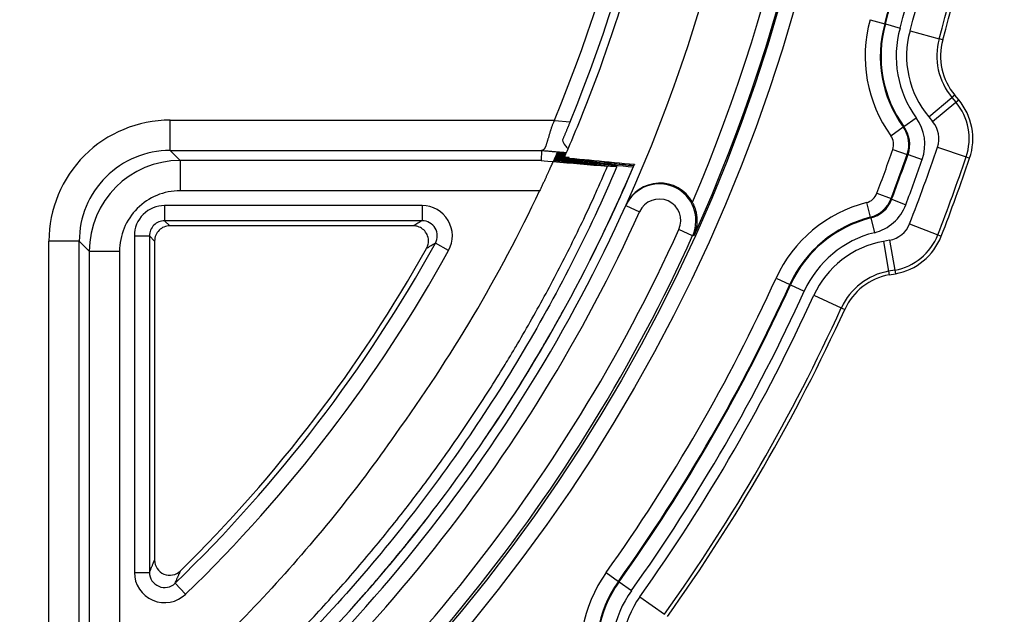
# Model space of a CAD drawing. Units: millimetres. Extents: x 1724 to 1952, y 1770 to 2038.
# Drawn here: x 1814 to 1847, y 1797 to 1816 of the extents above; entities that cross this region are included whole.
import ezdxf

# ---------------------------------------------------------------- set-up
doc = ezdxf.new("R2010")
doc.units = ezdxf.units.MM
doc.layers.add('SuP-Sichtbare-Kanten', color=7, linetype='Continuous', lineweight=25)
doc.layers.add('SuP-Sichtbare-tangentiale-Kanten', color=7, linetype='Continuous', lineweight=25)

msp = doc.modelspace()

# ---------------------------------------------------------------- linework, layer by layer
at = {"layer": 'SuP-Sichtbare-Kanten'}
for p, q in [((1845.37, 1813.588), (1845.239, 1813.745)), ((1831.593, 1811.916), (1831.578, 1811.584)), ((1832.067, 1811.76), (1832.063, 1811.751)), ((1832.085, 1811.802), (1832.081, 1811.793)), ((1832.104, 1811.844), (1832.1, 1811.835)), ((1831.973, 1811.549), (1831.972, 1811.548)), ((1831.992, 1811.591), (1831.988, 1811.582)), ((1832.011, 1811.633), (1832.007, 1811.624)), ((1832.029, 1811.675), (1832.025, 1811.666)), ((1832.048, 1811.718), (1832.044, 1811.709)), ((1834.378, 1810.099), (1834.385, 1810.115)), ((1827.358, 1809.425), (1819.313, 1809.425)), ((1818.813, 1808.925), (1818.813, 1798.388)), ((1843.078, 1807.808), (1843.279, 1807.843))]:
    msp.add_line(p, q, dxfattribs=at)
for centre, radius, start, end in [((1786.312, 1831.831), 52.75, 335.6897, 24.3103), ((1786.313, 1831.925), 49.5, 337.4175, 22.5825), ((1786.313, 1831.925), 50, 337.5908, 22.4092), ((1786.312, 1831.831), 60.75, 344.47027, 355.52973), ((1846.771, 1815.03), 2, 164.4703, 220), ((1843.838, 1812.303), 2, 341.2496, 40), ((1786.312, 1831.831), 62.75, 338.75036, 341.24964), ((1786.313, 1831.925), 50, 324, 334.7349), ((1786.312, 1831.831), 52.75, 306.6676, 335.6707), ((1819.313, 1808.925), 0.5, 89.9991, 180.0009), ((1842.932, 1809.813), 2, 280, 338.7504), ((1786.313, 1831.925), 47.55, 314.5379, 330.7356), ((1843.426, 1805.838), 2, 100, 155.5297), ((1786.312, 1831.831), 60.75, 324.47027, 335.52973)]:
    msp.add_arc(centre, radius, start, end, dxfattribs=at)
for centre, major_axis, ratio, start_param, end_param in [((1843.094, 1811.924), (11.501, 0.008), 0.000762, 3.111139, 3.141559), ((1843.009, 1810.584), (-11.43, 1), 0.000761, 0.000033, 0.263539), ((1532.247, 1854.977), (-1890.553, 165.529), 0.009138, 1.730807, 1.73177), ((1835.504, 1809.609), (1.144, 0.447), 0.999922, 0.139706, 2.344852), ((1819.313, 1798.388), (0.193, 0.461), 0.999745, 1.967619, 4.315566)]:
    msp.add_ellipse(centre, major_axis=major_axis, ratio=ratio, start_param=start_param, end_param=end_param, dxfattribs=at)
for points, knots in [([(1832.35, 1811.693), (1832.609, 1812.284), (1832.856, 1812.879), (1834.285, 1816.522), (1835.179, 1819.673), (1836.342, 1826.107), (1836.608, 1829.372), (1836.529, 1834.273), (1836.423, 1835.901), (1836.054, 1839.144), (1835.79, 1840.756), (1835.107, 1843.946), (1834.688, 1845.524), (1833.697, 1848.634), (1833.127, 1850.163), (1832.412, 1851.828), (1832.341, 1851.992), (1832.268, 1852.155)], [5.804091, 5.804091, 5.804091, 5.804091, 5.997937, 5.997937, 6.980988, 6.980988, 7.962344, 7.962344, 8.451119, 8.451119, 8.941252, 8.941252, 9.430876, 9.430876, 9.921294, 9.921294, 9.975031, 9.975031, 9.975031, 9.975031]), ([(1832.015, 1812.909), (1832.008, 1812.895), (1832.001, 1812.881), (1831.994, 1812.866), (1831.987, 1812.851), (1831.981, 1812.836), (1831.974, 1812.821), (1831.968, 1812.805), (1831.962, 1812.79), (1831.955, 1812.774), (1831.949, 1812.759), (1831.943, 1812.743), (1831.938, 1812.727), (1831.932, 1812.711), (1831.926, 1812.695), (1831.921, 1812.679), (1831.915, 1812.663), (1831.91, 1812.648), (1831.905, 1812.632), (1831.899, 1812.616), (1831.894, 1812.6), (1831.889, 1812.584), (1831.886, 1812.573), (1831.883, 1812.563), (1831.88, 1812.553), (1831.878, 1812.547), (1831.876, 1812.542), (1831.875, 1812.537), (1831.87, 1812.521), (1831.865, 1812.506), (1831.861, 1812.49), (1831.856, 1812.475), (1831.852, 1812.46), (1831.848, 1812.445), (1831.843, 1812.43), (1831.839, 1812.415), (1831.835, 1812.4), (1831.831, 1812.386), (1831.827, 1812.371), (1831.823, 1812.357), (1831.819, 1812.343), (1831.815, 1812.329), (1831.811, 1812.315), (1831.807, 1812.301), (1831.803, 1812.288), (1831.799, 1812.275), (1831.796, 1812.262), (1831.792, 1812.249), (1831.788, 1812.236), (1831.785, 1812.223), (1831.781, 1812.211), (1831.777, 1812.199), (1831.774, 1812.187), (1831.77, 1812.175), (1831.767, 1812.164), (1831.763, 1812.153), (1831.759, 1812.142), (1831.756, 1812.131), (1831.752, 1812.12), (1831.749, 1812.11), (1831.745, 1812.1), (1831.742, 1812.09), (1831.738, 1812.08), (1831.735, 1812.071), (1831.731, 1812.062), (1831.728, 1812.053), (1831.724, 1812.045), (1831.72, 1812.036), (1831.717, 1812.028), (1831.713, 1812.021), (1831.71, 1812.013), (1831.706, 1812.006), (1831.702, 1811.999), (1831.699, 1811.992), (1831.695, 1811.986), (1831.691, 1811.98), (1831.687, 1811.974), (1831.683, 1811.968), (1831.679, 1811.963), (1831.676, 1811.958), (1831.672, 1811.953), (1831.667, 1811.949), (1831.663, 1811.944), (1831.659, 1811.94), (1831.655, 1811.937), (1831.651, 1811.934), (1831.646, 1811.931), (1831.642, 1811.928), (1831.637, 1811.925), (1831.633, 1811.923), (1831.628, 1811.922), (1831.623, 1811.92), (1831.618, 1811.919), (1831.613, 1811.918), (1831.608, 1811.917), (1831.603, 1811.916), (1831.598, 1811.916)], [0, 0, 0, 0, 0.032258, 0.032258, 0.032258, 0.064516, 0.064516, 0.064516, 0.096774, 0.096774, 0.096774, 0.129032, 0.129032, 0.129032, 0.16129, 0.16129, 0.16129, 0.193548, 0.193548, 0.193548, 0.225806, 0.225806, 0.225806, 0.24719, 0.24719, 0.24719, 0.258065, 0.258065, 0.258065, 0.290323, 0.290323, 0.290323, 0.322581, 0.322581, 0.322581, 0.354839, 0.354839, 0.354839, 0.387097, 0.387097, 0.387097, 0.419355, 0.419355, 0.419355, 0.451613, 0.451613, 0.451613, 0.483871, 0.483871, 0.483871, 0.516129, 0.516129, 0.516129, 0.548387, 0.548387, 0.548387, 0.580645, 0.580645, 0.580645, 0.612903, 0.612903, 0.612903, 0.645161, 0.645161, 0.645161, 0.677419, 0.677419, 0.677419, 0.709677, 0.709677, 0.709677, 0.741935, 0.741935, 0.741935, 0.774194, 0.774194, 0.774194, 0.806452, 0.806452, 0.806452, 0.83871, 0.83871, 0.83871, 0.870968, 0.870968, 0.870968, 0.903226, 0.903226, 0.903226, 0.935484, 0.935484, 0.935484, 0.967742, 0.967742, 0.967742, 1, 1, 1, 1]), ([(1832.537, 1812.864), (1832.531, 1812.848), (1832.525, 1812.833), (1832.518, 1812.817), (1832.512, 1812.802), (1832.505, 1812.786), (1832.499, 1812.77), (1832.492, 1812.755), (1832.486, 1812.739), (1832.479, 1812.724), (1832.473, 1812.708), (1832.467, 1812.693), (1832.46, 1812.677), (1832.458, 1812.671), (1832.455, 1812.666), (1832.453, 1812.66), (1832.449, 1812.65), (1832.445, 1812.641), (1832.441, 1812.631), (1832.434, 1812.616), (1832.428, 1812.601), (1832.422, 1812.586), (1832.415, 1812.571), (1832.409, 1812.556), (1832.403, 1812.541), (1832.397, 1812.526), (1832.39, 1812.511), (1832.384, 1812.496), (1832.378, 1812.482), (1832.372, 1812.467), (1832.366, 1812.453), (1832.36, 1812.438), (1832.354, 1812.424), (1832.348, 1812.41), (1832.342, 1812.396), (1832.336, 1812.382), (1832.33, 1812.369), (1832.324, 1812.355), (1832.319, 1812.342), (1832.313, 1812.328), (1832.307, 1812.315), (1832.302, 1812.302), (1832.296, 1812.289), (1832.291, 1812.276), (1832.286, 1812.264), (1832.28, 1812.252)], [0, 0, 0, 0, 0.071429, 0.071429, 0.071429, 0.142857, 0.142857, 0.142857, 0.214286, 0.214286, 0.214286, 0.285714, 0.285714, 0.285714, 0.313121, 0.313121, 0.313121, 0.357143, 0.357143, 0.357143, 0.428571, 0.428571, 0.428571, 0.5, 0.5, 0.5, 0.571429, 0.571429, 0.571429, 0.642857, 0.642857, 0.642857, 0.714286, 0.714286, 0.714286, 0.785714, 0.785714, 0.785714, 0.857143, 0.857143, 0.857143, 0.928571, 0.928571, 0.928571, 1, 1, 1, 1]), ([(1832.28, 1812.251), (1832.302, 1812.189), (1832.332, 1812.133), (1832.398, 1812.041), (1832.433, 1812.004), (1832.471, 1811.971)], [0.00001265, 0.00001265, 0.00001265, 0.00001265, 0.0238915, 0.0238915, 0.04455999, 0.04455999, 0.04455999, 0.04455999]), ([(1831.972, 1811.548), (1831.971, 1811.543), (1831.969, 1811.539), (1831.966, 1811.534), (1831.964, 1811.529), (1831.962, 1811.524), (1831.959, 1811.518), (1831.957, 1811.512), (1831.954, 1811.506), (1831.951, 1811.5), (1831.948, 1811.493), (1831.945, 1811.487), (1831.942, 1811.48), (1831.939, 1811.472), (1831.936, 1811.465), (1831.932, 1811.457), (1831.929, 1811.449), (1831.925, 1811.441), (1831.921, 1811.433), (1831.917, 1811.424), (1831.913, 1811.415), (1831.909, 1811.406), (1831.905, 1811.397), (1831.901, 1811.387), (1831.896, 1811.378), (1831.892, 1811.368), (1831.887, 1811.358), (1831.882, 1811.347), (1831.878, 1811.336), (1831.873, 1811.326), (1831.868, 1811.314), (1831.863, 1811.303), (1831.857, 1811.292), (1831.852, 1811.28), (1831.847, 1811.268), (1831.841, 1811.256), (1831.835, 1811.243), (1831.83, 1811.231), (1831.824, 1811.218), (1831.818, 1811.205), (1831.812, 1811.192), (1831.806, 1811.179), (1831.8, 1811.165), (1831.794, 1811.151), (1831.787, 1811.137), (1831.781, 1811.123), (1831.774, 1811.109), (1831.768, 1811.094), (1831.761, 1811.08), (1831.754, 1811.065), (1831.747, 1811.05), (1831.74, 1811.035), (1831.733, 1811.02), (1831.726, 1811.004), (1831.719, 1810.989), (1831.712, 1810.973), (1831.704, 1810.957), (1831.697, 1810.941), (1831.69, 1810.925), (1831.682, 1810.909), (1831.674, 1810.892), (1831.667, 1810.876), (1831.659, 1810.859), (1831.651, 1810.843), (1831.644, 1810.826), (1831.636, 1810.809), (1831.628, 1810.792), (1831.62, 1810.775), (1831.612, 1810.758), (1831.604, 1810.741), (1831.596, 1810.724), (1831.588, 1810.706), (1831.58, 1810.689), (1831.571, 1810.672), (1831.563, 1810.654), (1831.555, 1810.637), (1831.547, 1810.619), (1831.539, 1810.602), (1831.53, 1810.584)], [0, 0, 0, 0, 0.038462, 0.038462, 0.038462, 0.076923, 0.076923, 0.076923, 0.115385, 0.115385, 0.115385, 0.153846, 0.153846, 0.153846, 0.192308, 0.192308, 0.192308, 0.230769, 0.230769, 0.230769, 0.269231, 0.269231, 0.269231, 0.307692, 0.307692, 0.307692, 0.346154, 0.346154, 0.346154, 0.384615, 0.384615, 0.384615, 0.423077, 0.423077, 0.423077, 0.461538, 0.461538, 0.461538, 0.5, 0.5, 0.5, 0.538462, 0.538462, 0.538462, 0.576923, 0.576923, 0.576923, 0.615385, 0.615385, 0.615385, 0.653846, 0.653846, 0.653846, 0.692308, 0.692308, 0.692308, 0.730769, 0.730769, 0.730769, 0.769231, 0.769231, 0.769231, 0.807692, 0.807692, 0.807692, 0.846154, 0.846154, 0.846154, 0.884615, 0.884615, 0.884615, 0.923077, 0.923077, 0.923077, 0.961538, 0.961538, 0.961538, 1, 1, 1, 1]), ([(1831.988, 1811.582), (1832.337, 1811.549), (1832.686, 1811.515), (1833.384, 1811.448), (1833.733, 1811.415), (1834.081, 1811.381)], [-0.2907534, -0.2907534, -0.2907534, -0.2907534, -0.1453831, -0.1453831, -0.0000035, -0.0000035, -0.0000035, -0.0000035]), ([(1834.62, 1811.365), (1834.182, 1811.403), (1833.744, 1811.44), (1832.868, 1811.516), (1832.43, 1811.553), (1831.992, 1811.591)], [-0.267185, -0.267185, -0.267185, -0.267185, -0.1335946, -0.1335946, -0.0000015, -0.0000015, -0.0000015, -0.0000015]), ([(1832.007, 1811.624), (1832.435, 1811.583), (1832.864, 1811.542), (1833.736, 1811.458), (1834.18, 1811.416), (1834.624, 1811.373)], [-0.3635915, -0.3635915, -0.3635915, -0.3635915, -0.1851169, -0.1851169, -0.0000052, -0.0000052, -0.0000052, -0.0000052]), ([(1834.638, 1811.407), (1834.2, 1811.445), (1833.762, 1811.482), (1832.887, 1811.558), (1832.448, 1811.596), (1832.011, 1811.633)], [-0.2671065, -0.2671065, -0.2671065, -0.2671065, -0.1335551, -0.1335551, -0.000001, -0.000001, -0.000001, -0.000001]), ([(1832.025, 1811.666), (1832.306, 1811.64), (1832.59, 1811.612), (1832.877, 1811.585), (1833.164, 1811.557), (1833.455, 1811.529), (1833.749, 1811.501), (1833.8, 1811.496), (1833.852, 1811.491), (1833.903, 1811.486), (1834.147, 1811.463), (1834.393, 1811.439), (1834.641, 1811.416)], [0.0000011, 0.0000011, 0.0000011, 0.0000011, 0.3333333, 0.3333333, 0.3333333, 0.6666667, 0.6666667, 0.6666667, 0.7249896, 0.7249896, 0.7249896, 0.9999848, 0.9999848, 0.9999848, 0.9999848]), ([(1834.656, 1811.449), (1834.218, 1811.487), (1833.78, 1811.525), (1832.905, 1811.6), (1832.467, 1811.638), (1832.029, 1811.675)], [-0.2670276, -0.2670276, -0.2670276, -0.2670276, -0.1335181, -0.1335181, -0.0000029, -0.0000029, -0.0000029, -0.0000029]), ([(1832.044, 1811.709), (1832.472, 1811.668), (1832.901, 1811.626), (1833.772, 1811.543), (1834.216, 1811.5), (1834.659, 1811.458)], [-0.3634753, -0.3634753, -0.3634753, -0.3634753, -0.1850608, -0.1850608, -0.0000118, -0.0000118, -0.0000118, -0.0000118]), ([(1834.659, 1811.458), (1834.659, 1811.456), (1834.658, 1811.455), (1834.657, 1811.452), (1834.656, 1811.451), (1834.656, 1811.449)], [-0.09999311, -0.09999311, -0.09999311, -0.09999311, -0.0499983, -0.0499983, -0.00000334, -0.00000334, -0.00000334, -0.00000334]), ([(1816.603, 1789.044), (1818.086, 1790.091), (1819.514, 1791.216), (1822.249, 1793.608), (1823.553, 1794.874), (1825.612, 1797.092), (1826.405, 1798.008), (1827.926, 1799.892), (1828.654, 1800.86), (1830.387, 1803.341), (1831.35, 1804.884), (1833.112, 1808.061), (1833.909, 1809.695), (1834.62, 1811.365)], [-2.90363, -2.90363, -2.90363, -2.90363, -2.35902, -2.35902, -1.81478, -1.81478, -1.451891, -1.451891, -1.088985, -1.088985, -0.544674, -0.544674, -0.000004, -0.000004, -0.000004, -0.000004]), ([(1834.081, 1811.381), (1833.156, 1809.217), (1832.085, 1807.117), (1829.665, 1803.077), (1828.32, 1801.141), (1826.114, 1798.387), (1825.349, 1797.497), (1823.359, 1795.33), (1822.096, 1794.089), (1819.45, 1791.741), (1818.069, 1790.635), (1816.634, 1789.603)], [0.000007, 0.000007, 0.000007, 0.000007, 0.706327, 0.706327, 1.412643, 1.412643, 1.764534, 1.764534, 2.295156, 2.295156, 2.825218, 2.825218, 2.825218, 2.825218]), ([(1816.648, 1789.953), (1816.906, 1790.14), (1817.163, 1790.331), (1817.418, 1790.523), (1817.673, 1790.716), (1817.926, 1790.911), (1818.177, 1791.108), (1818.319, 1791.22), (1818.461, 1791.332), (1818.602, 1791.445), (1818.71, 1791.532), (1818.818, 1791.619), (1818.925, 1791.706), (1819.172, 1791.908), (1819.418, 1792.112), (1819.662, 1792.319), (1819.906, 1792.525), (1820.147, 1792.734), (1820.387, 1792.945), (1820.627, 1793.156), (1820.865, 1793.369), (1821.101, 1793.584), (1821.337, 1793.799), (1821.571, 1794.016), (1821.802, 1794.236), (1822.034, 1794.456), (1822.264, 1794.677), (1822.492, 1794.901), (1822.699, 1795.105), (1822.905, 1795.311), (1823.11, 1795.518), (1823.129, 1795.538), (1823.149, 1795.559), (1823.169, 1795.579), (1823.392, 1795.807), (1823.614, 1796.037), (1823.833, 1796.269), (1824.052, 1796.501), (1824.27, 1796.735), (1824.484, 1796.971), (1824.699, 1797.207), (1824.912, 1797.445), (1825.123, 1797.685), (1825.333, 1797.925), (1825.542, 1798.167), (1825.748, 1798.411), (1825.954, 1798.655), (1826.157, 1798.9), (1826.359, 1799.148), (1826.56, 1799.396), (1826.76, 1799.645), (1826.957, 1799.896), (1827.007, 1799.961), (1827.057, 1800.025), (1827.107, 1800.09), (1827.253, 1800.277), (1827.397, 1800.466), (1827.54, 1800.656), (1827.732, 1800.91), (1827.922, 1801.167), (1828.11, 1801.425), (1828.297, 1801.684), (1828.482, 1801.944), (1828.665, 1802.206), (1828.847, 1802.467), (1829.027, 1802.731), (1829.205, 1802.996), (1829.383, 1803.261), (1829.558, 1803.528), (1829.731, 1803.796), (1829.904, 1804.064), (1830.074, 1804.334), (1830.242, 1804.606), (1830.342, 1804.769), (1830.442, 1804.932), (1830.541, 1805.096), (1830.607, 1805.205), (1830.672, 1805.315), (1830.738, 1805.425), (1830.9, 1805.699), (1831.06, 1805.975), (1831.218, 1806.253), (1831.376, 1806.53), (1831.531, 1806.809), (1831.683, 1807.09), (1831.836, 1807.37), (1831.985, 1807.652), (1832.133, 1807.935), (1832.28, 1808.218), (1832.424, 1808.502), (1832.566, 1808.788), (1832.708, 1809.074), (1832.848, 1809.361), (1832.984, 1809.649), (1833.113, 1809.921), (1833.24, 1810.194), (1833.364, 1810.469), (1833.371, 1810.485), (1833.379, 1810.502), (1833.386, 1810.518), (1833.517, 1810.809), (1833.646, 1811.101), (1833.772, 1811.394)], [0, 0, 0, 0, 0.034483, 0.034483, 0.034483, 0.068966, 0.068966, 0.068966, 0.088512, 0.088512, 0.088512, 0.103448, 0.103448, 0.103448, 0.137931, 0.137931, 0.137931, 0.172414, 0.172414, 0.172414, 0.206897, 0.206897, 0.206897, 0.241379, 0.241379, 0.241379, 0.275862, 0.275862, 0.275862, 0.307301, 0.307301, 0.307301, 0.310345, 0.310345, 0.310345, 0.344828, 0.344828, 0.344828, 0.37931, 0.37931, 0.37931, 0.413793, 0.413793, 0.413793, 0.448276, 0.448276, 0.448276, 0.482759, 0.482759, 0.482759, 0.517241, 0.517241, 0.517241, 0.526072, 0.526072, 0.526072, 0.551724, 0.551724, 0.551724, 0.586207, 0.586207, 0.586207, 0.62069, 0.62069, 0.62069, 0.655172, 0.655172, 0.655172, 0.689655, 0.689655, 0.689655, 0.724138, 0.724138, 0.724138, 0.744824, 0.744824, 0.744824, 0.758621, 0.758621, 0.758621, 0.793103, 0.793103, 0.793103, 0.827586, 0.827586, 0.827586, 0.862069, 0.862069, 0.862069, 0.896552, 0.896552, 0.896552, 0.931034, 0.931034, 0.931034, 0.963559, 0.963559, 0.963559, 0.965517, 0.965517, 0.965517, 1, 1, 1, 1]), ([(1834.081, 1811.381), (1834.047, 1811.383), (1833.978, 1811.386), (1833.875, 1811.39), (1833.806, 1811.393), (1833.772, 1811.394)], [0.000035, 0.000035, 0.000035, 0.000035, 0.3333333, 0.6666667, 0.9999992, 0.9999992, 0.9999992, 0.9999992]), ([(1834.624, 1811.373), (1834.623, 1811.372), (1834.622, 1811.371), (1834.621, 1811.368), (1834.621, 1811.366), (1834.62, 1811.365)], [-0.09999003, -0.09999003, -0.09999003, -0.09999003, -0.04999748, -0.04999748, -0.00000199, -0.00000199, -0.00000199, -0.00000199]), ([(1834.641, 1811.416), (1834.641, 1811.414), (1834.64, 1811.413), (1834.639, 1811.41), (1834.638, 1811.409), (1834.638, 1811.407)], [-0.09999643, -0.09999643, -0.09999643, -0.09999643, -0.04999748, -0.04999748, -0.00000186, -0.00000186, -0.00000186, -0.00000186]), ([(1836.633, 1809.104), (1836.641, 1809.123), (1836.649, 1809.142), (1836.657, 1809.162), (1836.664, 1809.181), (1836.671, 1809.201), (1836.677, 1809.221), (1836.684, 1809.241), (1836.69, 1809.261), (1836.695, 1809.281), (1836.7, 1809.301), (1836.705, 1809.321), (1836.709, 1809.341), (1836.714, 1809.361), (1836.717, 1809.381), (1836.72, 1809.401), (1836.724, 1809.421), (1836.726, 1809.441), (1836.729, 1809.461), (1836.731, 1809.481), (1836.732, 1809.5), (1836.734, 1809.52), (1836.735, 1809.539), (1836.736, 1809.559), (1836.736, 1809.578), (1836.736, 1809.597), (1836.736, 1809.616), (1836.736, 1809.634), (1836.735, 1809.653), (1836.734, 1809.671), (1836.733, 1809.69), (1836.731, 1809.708), (1836.73, 1809.726), (1836.727, 1809.744), (1836.725, 1809.761), (1836.723, 1809.779), (1836.72, 1809.796), (1836.717, 1809.813), (1836.714, 1809.829), (1836.711, 1809.846), (1836.708, 1809.862), (1836.704, 1809.878), (1836.7, 1809.894), (1836.696, 1809.91), (1836.692, 1809.925), (1836.688, 1809.94), (1836.683, 1809.955), (1836.679, 1809.97), (1836.674, 1809.985), (1836.669, 1809.999), (1836.665, 1810.013), (1836.659, 1810.027), (1836.654, 1810.041), (1836.649, 1810.054), (1836.644, 1810.068), (1836.638, 1810.081), (1836.633, 1810.094), (1836.627, 1810.106), (1836.622, 1810.119), (1836.616, 1810.131), (1836.61, 1810.143), (1836.605, 1810.155), (1836.599, 1810.166), (1836.593, 1810.178), (1836.587, 1810.189), (1836.581, 1810.2), (1836.575, 1810.211)], [0, 0, 0, 0, 0.045455, 0.045455, 0.045455, 0.090909, 0.090909, 0.090909, 0.136364, 0.136364, 0.136364, 0.181818, 0.181818, 0.181818, 0.227273, 0.227273, 0.227273, 0.272727, 0.272727, 0.272727, 0.318182, 0.318182, 0.318182, 0.363636, 0.363636, 0.363636, 0.409091, 0.409091, 0.409091, 0.454545, 0.454545, 0.454545, 0.5, 0.5, 0.5, 0.545455, 0.545455, 0.545455, 0.590909, 0.590909, 0.590909, 0.636364, 0.636364, 0.636364, 0.681818, 0.681818, 0.681818, 0.727273, 0.727273, 0.727273, 0.772727, 0.772727, 0.772727, 0.818182, 0.818182, 0.818182, 0.863636, 0.863636, 0.863636, 0.909091, 0.909091, 0.909091, 0.954545, 0.954545, 0.954545, 1, 1, 1, 1]), ([(1827.795, 1808.68), (1827.82, 1808.725), (1827.838, 1808.774), (1827.86, 1808.881), (1827.862, 1808.94), (1827.844, 1809.061), (1827.822, 1809.122), (1827.757, 1809.233), (1827.714, 1809.282), (1827.617, 1809.356), (1827.565, 1809.384), (1827.461, 1809.417), (1827.41, 1809.425), (1827.358, 1809.425)], [0.000001, 0.000001, 0.000001, 0.000001, 0.0154164, 0.0154164, 0.0328856, 0.0328856, 0.0521724, 0.0521724, 0.0714592, 0.0714592, 0.0889285, 0.0889285, 0.1043438, 0.1043438, 0.1043438, 0.1043438]), ([(1831.148, 1804.609), (1831.298, 1804.857), (1831.447, 1805.105), (1831.593, 1805.355), (1831.684, 1805.509), (1831.774, 1805.665), (1831.863, 1805.82), (1831.936, 1805.947), (1832.008, 1806.073), (1832.079, 1806.2), (1832.158, 1806.341), (1832.237, 1806.483), (1832.315, 1806.625)], [0.73697777, 0.73697777, 0.73697777, 0.73697777, 0.76666667, 0.76666667, 0.76666667, 0.78506594, 0.78506594, 0.78506594, 0.8, 0.8, 0.8, 0.81660185, 0.81660185, 0.81660185, 0.81660185]), ([(1826.761, 1802.532), (1825.474, 1800.699), (1824.066, 1798.957), (1821.019, 1795.665), (1819.387, 1794.122), (1817.654, 1792.692)], [0.000483, 0.000483, 0.000483, 0.000483, 0.672304, 0.672304, 1.344807, 1.344807, 1.344807, 1.344807]), ([(1826.389, 1798.011), (1826.44, 1798.071), (1826.491, 1798.131), (1826.541, 1798.191), (1826.65, 1798.321), (1826.758, 1798.451), (1826.866, 1798.582), (1826.965, 1798.702), (1827.063, 1798.823), (1827.161, 1798.944), (1827.365, 1799.197), (1827.567, 1799.452), (1827.766, 1799.709), (1827.786, 1799.733), (1827.805, 1799.758), (1827.824, 1799.783)], [0.45859322, 0.45859322, 0.45859322, 0.45859322, 0.46666667, 0.46666667, 0.46666667, 0.4840282, 0.4840282, 0.4840282, 0.5, 0.5, 0.5, 0.53333333, 0.53333333, 0.53333333, 0.53653468, 0.53653468, 0.53653468, 0.53653468]), ([(1825.323, 1796.79), (1825.956, 1797.492), (1826.569, 1798.211), (1827.301, 1799.118), (1827.438, 1799.29), (1827.574, 1799.463)], [-1.7409397, -1.7409397, -1.7409397, -1.7409397, -1.4574174, -1.4574174, -1.3915067, -1.3915067, -1.3915067, -1.3915067])]:
    msp.add_open_spline(points, degree=3, knots=knots, dxfattribs=at)
for points in [[(1832.018, 1812.916), (1832.017, 1812.915), (1832.017, 1812.913), (1832.015, 1812.911), (1832.015, 1812.909)], [(1832.368, 1811.734), (1832.268, 1811.742), (1832.167, 1811.751), (1832.067, 1811.76)], [(1832.081, 1811.793), (1832.181, 1811.783), (1832.281, 1811.774), (1832.381, 1811.764)], [(1832.387, 1811.776), (1832.286, 1811.785), (1832.186, 1811.793), (1832.085, 1811.802)], [(1832.1, 1811.835), (1832.2, 1811.826), (1832.3, 1811.816), (1832.4, 1811.806)], [(1832.405, 1811.818), (1832.304, 1811.827), (1832.204, 1811.835), (1832.104, 1811.844)], [(1832.5, 1811.679), (1832.349, 1811.692), (1832.199, 1811.705), (1832.048, 1811.718)], [(1832.063, 1811.751), (1832.163, 1811.741), (1832.263, 1811.732), (1832.363, 1811.722)], [(1834.641, 1811.416), (1834.646, 1811.427), (1834.651, 1811.438), (1834.656, 1811.449)], [(1833.196, 1808.298), (1833.704, 1809.304), (1834.178, 1810.327), (1834.62, 1811.365)], [(1834.624, 1811.373), (1834.628, 1811.385), (1834.633, 1811.396), (1834.638, 1811.407)], [(1829.644, 1802.282), (1830.302, 1803.244), (1830.928, 1804.228), (1831.52, 1805.231)], [(1826.761, 1802.532), (1826.762, 1802.533), (1826.763, 1802.534), (1826.764, 1802.536)]]:
    msp.add_open_spline(points, degree=3, dxfattribs=at)
at = {"layer": 'SuP-Sichtbare-tangentiale-Kanten'}
for p, q in [((1842.444, 1816.233), (1842.926, 1816.099)), ((1842.951, 1816.092), (1842.926, 1816.099)), ((1842.951, 1816.092), (1843.433, 1815.958)), ((1843.763, 1815.866), (1844.726, 1815.598)), ((1844.844, 1815.566), (1844.726, 1815.598)), ((1845.239, 1813.745), (1845.145, 1813.666)), ((1844.379, 1813.023), (1845.145, 1813.666)), ((1844.51, 1812.867), (1845.276, 1813.51)), ((1845.145, 1813.666), (1845.276, 1813.51)), ((1845.276, 1813.51), (1845.37, 1813.588)), ((1819.322, 1812.916), (1832.018, 1812.916)), ((1819.322, 1811.916), (1819.322, 1812.916)), ((1832.015, 1812.909), (1832.537, 1812.864)), ((1843.562, 1812.702), (1843.967, 1812.995)), ((1844.379, 1813.023), (1844.51, 1812.867)), ((1843.129, 1812.403), (1843.534, 1812.695)), ((1843.562, 1812.702), (1843.534, 1812.695)), ((1819.322, 1811.916), (1831.598, 1811.916)), ((1819.654, 1811.584), (1819.322, 1811.916)), ((1843.195, 1811.945), (1843.667, 1811.78)), ((1843.697, 1811.785), (1843.667, 1811.78)), ((1843.697, 1811.785), (1844.169, 1811.62)), ((1844.669, 1812.021), (1845.616, 1811.699)), ((1831.578, 1811.584), (1819.654, 1811.584)), ((1819.654, 1811.584), (1819.654, 1810.584)), ((1845.616, 1811.699), (1845.732, 1811.66)), ((1831.53, 1810.584), (1819.654, 1810.584)), ((1842.669, 1810.5), (1843.137, 1810.323)), ((1842.324, 1810.193), (1842.447, 1809.708)), ((1843.157, 1810.301), (1843.137, 1810.323)), ((1843.157, 1810.301), (1843.624, 1810.124)), ((1827.648, 1810.095), (1819.143, 1810.095)), ((1819.143, 1810.095), (1819.143, 1809.595)), ((1827.648, 1810.095), (1827.648, 1809.595)), ((1834.378, 1810.099), (1834.833, 1809.893)), ((1827.648, 1809.595), (1819.143, 1809.595)), ((1819.143, 1809.595), (1819.313, 1809.425)), ((1842.464, 1809.685), (1842.447, 1809.708)), ((1842.464, 1809.685), (1842.585, 1809.2)), ((1843.75, 1809.495), (1844.682, 1809.132)), ((1836.584, 1809.101), (1836.128, 1809.307)), ((1816.322, 1808.916), (1815.322, 1808.916)), ((1815.322, 1791.2), (1815.322, 1808.916)), ((1816.654, 1808.584), (1816.322, 1808.916)), ((1816.322, 1791.931), (1816.322, 1808.916)), ((1818.143, 1809.095), (1818.143, 1797.984)), ((1818.143, 1809.095), (1818.643, 1809.095)), ((1818.643, 1809.095), (1818.813, 1808.925)), ((1818.643, 1809.095), (1818.643, 1797.984)), ((1828.523, 1808.612), (1828.086, 1808.853)), ((1836.633, 1809.104), (1836.584, 1809.101)), ((1843.084, 1808.949), (1842.884, 1808.913)), ((1842.884, 1808.913), (1843.057, 1807.929)), ((1843.084, 1808.949), (1843.258, 1807.964)), ((1844.682, 1809.132), (1844.796, 1809.088)), ((1816.654, 1808.584), (1817.654, 1808.584)), ((1816.654, 1808.584), (1816.654, 1792.182)), ((1817.654, 1808.584), (1817.654, 1792.692)), ((1843.258, 1807.964), (1843.057, 1807.929)), ((1843.057, 1807.929), (1843.078, 1807.808)), ((1843.258, 1807.964), (1843.279, 1807.843)), ((1839.338, 1807.699), (1839.793, 1807.492)), ((1839.817, 1807.481), (1839.793, 1807.492)), ((1839.817, 1807.481), (1840.272, 1807.274)), ((1840.584, 1807.132), (1841.494, 1806.718)), ((1841.494, 1806.718), (1841.605, 1806.667)), ((1818.143, 1797.984), (1818.643, 1797.984)), ((1833.724, 1797.975), (1834.131, 1797.685)), ((1819.838, 1797.266), (1819.491, 1797.625)), ((1834.152, 1797.669), (1834.131, 1797.685)), ((1834.152, 1797.669), (1834.559, 1797.379)), ((1834.838, 1797.18), (1835.652, 1796.599))]:
    msp.add_line(p, q, dxfattribs=at)
for radius in [55.741, 55.241]:
    msp.add_circle((1786.312, 1831.831), radius, dxfattribs=at)
for centre, radius, start, end in [((1786.312, 1831.831), 55.215, 335.6945, 24.3055), ((1786.312, 1831.831), 54.715, 336.7258, 23.2742), ((1786.312, 1831.831), 58.759, 344.47027, 355.52973), ((1786.312, 1831.831), 58.785, 344.47027, 355.52973), ((1786.312, 1831.831), 59.285, 344.47027, 355.52973), ((1786.312, 1831.831), 59.628, 344.47027, 355.52973), ((1786.312, 1831.831), 60.628, 344.47027, 355.52973), ((1846.771, 1815.03), 4.491, 164.4703, 215.8037), ((1846.771, 1815.03), 3.991, 164.4703, 215.8037), ((1846.771, 1815.03), 3.965, 164.4703, 215.9629), ((1846.771, 1815.03), 3.465, 164.4703, 215.9629), ((1846.771, 1815.03), 3.122, 164.4703, 220), ((1846.771, 1815.03), 2.122, 164.4703, 220), ((1843.838, 1812.303), 1.878, 341.2496, 40), ((1819.322, 1808.916), 4, 89.9991, 180.0009), ((1842.753, 1812.114), 1.5, 340.7437, 35.9635), ((1843.838, 1812.303), 0.878, 341.2496, 40), ((1842.723, 1812.11), 0.5, 340.7305, 35.8043), ((1786.312, 1831.831), 60.259, 339.26892, 340.73108), ((1786.312, 1831.831), 60.759, 339.26892, 340.73108), ((1786.312, 1831.831), 60.785, 339.25566, 340.74434), ((1786.312, 1831.831), 61.628, 338.75036, 341.24964), ((1786.312, 1831.831), 61.285, 339.25566, 340.74434), ((1786.312, 1831.831), 62.628, 338.75036, 341.24964), ((1819.653, 1808.584), 2, 89.9991, 180.0009), ((1842.202, 1810.677), 0.5, 284.1957, 339.2695), ((1843.426, 1805.838), 4.491, 104.1963, 155.5297), ((1786.312, 1831.831), 53.25, 306.6676, 335.6707), ((1819.143, 1809.095), 1, 89.9991, 180.0009), ((1827.648, 1809.095), 1, 331.0839, 90.0036), ((1842.222, 1810.655), 1.5, 284.0365, 339.2563), ((1843.426, 1805.838), 3.991, 104.1963, 155.5297), ((1843.426, 1805.838), 3.965, 104.0371, 155.5297), ((1842.932, 1809.813), 0.878, 280, 338.7504), ((1786.312, 1831.831), 54.671, 306.6675, 335.6708), ((1843.426, 1805.838), 3.465, 104.0371, 155.5297), ((1786.312, 1831.831), 55.171, 306.6675, 335.6708), ((1786.313, 1831.925), 47.72, 314.047, 331.0874), ((1843.426, 1805.838), 3.122, 100, 155.5297), ((1842.932, 1809.813), 1.878, 280, 338.7504), ((1786.313, 1831.925), 48.22, 314.047, 331.0874), ((1843.426, 1805.838), 2.122, 100, 155.5297), ((1786.312, 1831.831), 58.259, 324.47027, 335.52973), ((1786.312, 1831.831), 58.759, 324.47027, 335.52973), ((1786.312, 1831.831), 58.785, 324.47027, 335.52973), ((1786.312, 1831.831), 59.285, 324.47027, 335.52973), ((1786.312, 1831.831), 59.628, 324.47027, 335.52973), ((1786.312, 1831.831), 60.628, 324.47027, 335.52973), ((1837.379, 1795.365), 4.491, 144.4703, 195.8037), ((1837.379, 1795.365), 3.991, 144.4703, 195.8037), ((1837.379, 1795.365), 3.965, 144.4703, 195.9629), ((1837.379, 1795.365), 3.465, 144.4703, 195.9629), ((1837.379, 1795.365), 3.122, 144.4703, 200)]:
    msp.add_arc(centre, radius, start, end, dxfattribs=at)
for centre, major_axis, ratio, start_param, end_param in [((1842.723, 1812.11), (0.144, -0.99), 0.999952, 1.090254, 2.051338), ((1842.753, 1812.115), (0.145, -0.989), 0.999952, 1.088801, 2.052792), ((1819.322, 1808.916), (2.121, 2.121), 0.999992, 0.785341, 2.356252), ((1819.654, 1808.584), (-2.121, -2.121), 0.999992, 3.927005, 5.497773), ((1835.481, 1809.6), (1.128, 0.44), 0.999986, 5.486369, 8.627895), ((1835.481, 1809.6), (-0.662, -0.259), 0.999922, 2.344277, 5.485867), ((1842.202, 1810.677), (-0.746, -0.666), 0.999952, 1.090254, 2.051338), ((1842.222, 1810.655), (-0.747, -0.664), 0.999952, 1.088801, 2.052791), ((1819.143, 1809.095), (-0.353, -0.353), 0.999924, 3.926814, 5.497964), ((1827.648, 1809.095), (0.431, 0.254), 0.999558, 5.245541, 7.320827), ((1819.143, 1797.984), (-0.39, -0.921), 0.99975, 5.113491, 7.452872), ((1819.143, 1797.984), (-0.195, -0.461), 0.999251, 5.113497, 7.452879)]:
    msp.add_ellipse(centre, major_axis=major_axis, ratio=ratio, start_param=start_param, end_param=end_param, dxfattribs=at)
for points, knots in [([(1831.593, 1811.916), (1831.634, 1811.912), (1831.675, 1811.909), (1831.715, 1811.905), (1831.734, 1811.904), (1831.754, 1811.902), (1831.773, 1811.9), (1831.816, 1811.896), (1831.858, 1811.893), (1831.9, 1811.889), (1831.914, 1811.888), (1831.929, 1811.887), (1831.943, 1811.885), (1831.989, 1811.881), (1832.033, 1811.878), (1832.079, 1811.874), (1832.089, 1811.873), (1832.1, 1811.872), (1832.111, 1811.871), (1832.16, 1811.867), (1832.211, 1811.862), (1832.263, 1811.858), (1832.27, 1811.857), (1832.278, 1811.856), (1832.285, 1811.856), (1832.328, 1811.852), (1832.371, 1811.848), (1832.416, 1811.844)], [0, 0, 0, 0, 0.0957502, 0.0957502, 0.0957502, 0.1428571, 0.1428571, 0.1428571, 0.248575, 0.248575, 0.248575, 0.2857143, 0.2857143, 0.2857143, 0.4013966, 0.4013966, 0.4013966, 0.4285714, 0.4285714, 0.4285714, 0.5539985, 0.5539985, 0.5539985, 0.5714286, 0.5714286, 0.5714286, 0.6724839, 0.6724839, 0.6724839, 0.6724839]), ([(1827.648, 1809.595), (1827.626, 1809.582), (1827.603, 1809.569), (1827.58, 1809.555), (1827.558, 1809.542), (1827.535, 1809.528), (1827.511, 1809.514), (1827.487, 1809.5), (1827.462, 1809.486), (1827.437, 1809.471), (1827.412, 1809.456), (1827.385, 1809.441), (1827.358, 1809.425)], [0, 0, 0, 0, 0.25, 0.25, 0.25, 0.5, 0.5, 0.5, 0.75, 0.75, 0.75, 1, 1, 1, 1]), ([(1828.086, 1808.853), (1828.063, 1808.84), (1828.041, 1808.827), (1828.018, 1808.813), (1827.995, 1808.799), (1827.972, 1808.785), (1827.948, 1808.771), (1827.924, 1808.757), (1827.899, 1808.742), (1827.874, 1808.727), (1827.848, 1808.712), (1827.822, 1808.696), (1827.795, 1808.68)], [0, 0, 0, 0, 0.25, 0.25, 0.25, 0.5, 0.5, 0.5, 0.75, 0.75, 0.75, 1, 1, 1, 1]), ([(1818.643, 1797.984), (1818.653, 1798.008), (1818.663, 1798.032), (1818.674, 1798.056), (1818.677, 1798.063), (1818.68, 1798.071), (1818.683, 1798.078), (1818.696, 1798.11), (1818.71, 1798.142), (1818.724, 1798.175), (1818.726, 1798.18), (1818.728, 1798.186), (1818.73, 1798.191), (1818.742, 1798.219), (1818.754, 1798.248), (1818.767, 1798.278), (1818.775, 1798.298), (1818.784, 1798.317), (1818.792, 1798.338), (1818.799, 1798.354), (1818.806, 1798.371), (1818.813, 1798.388)], [0, 0, 0, 0, 0.193165, 0.193165, 0.193165, 0.25, 0.25, 0.25, 0.5, 0.5, 0.5, 0.539446, 0.539446, 0.539446, 0.75, 0.75, 0.75, 0.887473, 0.887473, 0.887473, 1, 1, 1, 1]), ([(1819.491, 1797.625), (1819.501, 1797.649), (1819.511, 1797.673), (1819.522, 1797.697), (1819.525, 1797.705), (1819.528, 1797.712), (1819.531, 1797.719), (1819.545, 1797.751), (1819.558, 1797.784), (1819.573, 1797.817), (1819.575, 1797.822), (1819.577, 1797.828), (1819.579, 1797.833), (1819.592, 1797.861), (1819.604, 1797.891), (1819.617, 1797.921), (1819.625, 1797.941), (1819.634, 1797.961), (1819.642, 1797.981), (1819.649, 1797.998), (1819.657, 1798.015), (1819.664, 1798.032)], [0, 0, 0, 0, 0.193165, 0.193165, 0.193165, 0.25, 0.25, 0.25, 0.5, 0.5, 0.5, 0.539446, 0.539446, 0.539446, 0.75, 0.75, 0.75, 0.887473, 0.887473, 0.887473, 1, 1, 1, 1])]:
    msp.add_open_spline(points, degree=3, knots=knots, dxfattribs=at)

doc.saveas('drawing.dxf')
